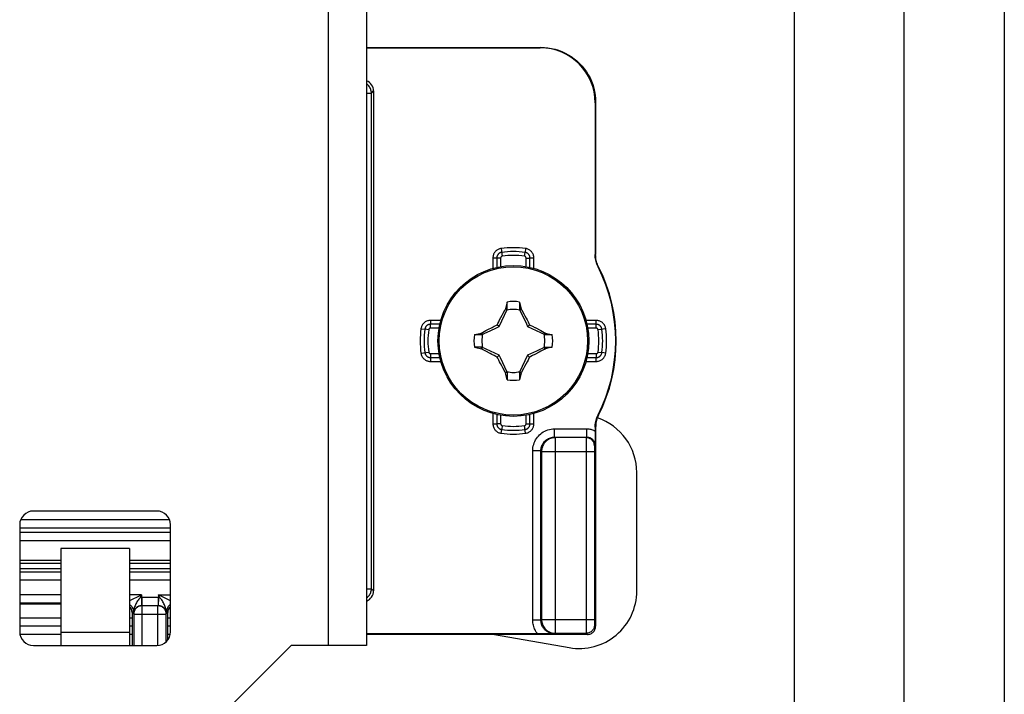
# Model space of a CAD drawing. Units: millimetres. Extents: x -62 to 58, y -213 to 121.
# Drawn here: x 22 to 58, y -153 to -129 of the extents above; entities that cross this region are included whole.
import ezdxf

# ---------------------------------------------------------------- set-up
doc = ezdxf.new("R2010")
doc.units = ezdxf.units.MM
doc.header["$LTSCALE"] = 16.335
doc.layers.get('0').update_dxf_attribs({"linetype": 'CONTINUOUS'})
for name, color, linetype in [('ASSI', 7, 'CONTINUOUS'), ('DRAFT', 7, 'CONTINUOUS'), ('RACCORDO', 7, 'CONTINUOUS'), ('TRASH', 7, 'CONTINUOUS')]:
    doc.layers.add(name, color=color, linetype=linetype)

msp = doc.modelspace()

# ---------------------------------------------------------------- linework, layer by layer
at = {"color": 7, "linetype": 'CONTINUOUS'}
for p, q in [((50.65, -190.397), (50.65, 88.457)), ((54.65, -190.397), (54.65, 88.457)), ((35.05, 55.553), (35.05, -151.447)), ((40.172, -139.202), (40.172, -138.929)), ((40.628, -138.929), (40.628, -139.202)), ((40.117, -139.178), (40.103, -139.198)), ((40.103, -139.198), (40.161, -139.225)), ((40.628, -139.202), (40.647, -139.194)), ((40.639, -139.225), (40.697, -139.198)), ((40.647, -139.194), (40.683, -139.178)), ((40.683, -139.178), (40.697, -139.198)), ((40.697, -139.198), (40.714, -139.228)), ((40.714, -139.228), (40.786, -139.363)), ((39.832, -139.714), (39.865, -139.649)), ((39.865, -139.649), (39.899, -139.584)), ((39.899, -139.584), (39.943, -139.499)), ((39.943, -139.499), (39.989, -139.411)), ((39.989, -139.411), (40.027, -139.338)), ((40.786, -139.363), (40.823, -139.433)), ((40.823, -139.433), (40.868, -139.52)), ((40.868, -139.52), (40.901, -139.584)), ((40.901, -139.584), (40.935, -139.649)), ((40.935, -139.649), (40.968, -139.714)), ((39.279, -140.035), (39.402, -139.969)), ((39.402, -139.969), (39.465, -139.935)), ((39.465, -139.935), (39.622, -139.853)), ((39.622, -139.853), (39.7, -139.813)), ((39.7, -139.813), (39.763, -139.781)), ((39.763, -139.781), (39.811, -139.757)), ((39.811, -139.757), (39.832, -139.714)), ((39.88, -139.827), (39.811, -139.757)), ((40.92, -139.827), (40.989, -139.757)), ((40.968, -139.714), (40.989, -139.757)), ((40.989, -139.757), (41.037, -139.781)), ((41.037, -139.781), (41.101, -139.814)), ((41.196, -139.863), (41.4, -139.97)), ((38.982, -140.119), (39.255, -140.118)), ((39.231, -140.063), (39.251, -140.05)), ((39.247, -140.1), (39.231, -140.063)), ((39.255, -140.119), (39.247, -140.1)), ((39.251, -140.05), (39.279, -140.035)), ((39.278, -140.108), (39.251, -140.05)), ((41.549, -140.05), (41.522, -140.108)), ((41.545, -140.118), (41.818, -140.119)), ((41.549, -140.05), (41.568, -140.063)), ((39.255, -140.575), (38.982, -140.575)), ((39.232, -140.63), (39.251, -140.644)), ((39.251, -140.644), (39.278, -140.586)), ((39.554, -140.805), (39.4, -140.724)), ((41.398, -140.725), (41.335, -140.758)), ((41.521, -140.659), (41.398, -140.725)), ((41.549, -140.644), (41.521, -140.659)), ((41.522, -140.586), (41.549, -140.644)), ((41.545, -140.575), (41.818, -140.575)), ((41.545, -140.575), (41.553, -140.593)), ((41.549, -140.644), (41.569, -140.63)), ((41.553, -140.593), (41.569, -140.63)), ((39.62, -140.839), (39.554, -140.805)), ((39.699, -140.88), (39.62, -140.839)), ((39.763, -140.912), (39.699, -140.88)), ((39.811, -140.936), (39.763, -140.912)), ((39.811, -140.936), (39.88, -140.866)), ((39.832, -140.979), (39.811, -140.936)), ((39.865, -141.045), (39.832, -140.979)), ((39.899, -141.109), (39.865, -141.045)), ((40.935, -141.045), (40.901, -141.11)), ((40.92, -140.866), (40.989, -140.936)), ((40.968, -140.98), (40.935, -141.045)), ((40.989, -140.936), (40.968, -140.98)), ((41.037, -140.912), (40.989, -140.936)), ((41.1, -140.88), (41.037, -140.912)), ((41.178, -140.84), (41.1, -140.88)), ((41.335, -140.758), (41.178, -140.84)), ((39.932, -141.173), (39.899, -141.109)), ((39.977, -141.26), (39.932, -141.173)), ((40.014, -141.33), (39.977, -141.26)), ((40.086, -141.465), (40.014, -141.33)), ((40.811, -141.283), (40.773, -141.355)), ((40.857, -141.195), (40.811, -141.283)), ((40.901, -141.11), (40.857, -141.195)), ((40.103, -141.496), (40.086, -141.465)), ((40.161, -141.469), (40.103, -141.496)), ((40.103, -141.496), (40.117, -141.515)), ((40.153, -141.5), (40.117, -141.515)), ((40.172, -141.492), (40.153, -141.5)), ((40.172, -141.492), (40.172, -141.765)), ((40.628, -141.492), (40.628, -141.765)), ((40.697, -141.496), (40.639, -141.469)), ((40.697, -141.496), (40.683, -141.515)), ((44.9, -149.459), (44.9, -145.147)), ((27.4, -146.547), (22.9, -146.547)), ((22.4, -147.047), (22.4, -150.947)), ((27.9, -150.947), (27.9, -147.047)), ((26.4, -147.911), (23.9, -147.911)), ((23.9, -147.911), (23.9, -151.447)), ((26.4, -147.911), (26.4, -151.447)), ((22.4, -148.447), (23.9, -148.447)), ((26.4, -148.447), (27.9, -148.447)), ((39.712, -151.047), (42.435, -151.527)), ((22.9, -151.447), (23.9, -151.447)), ((26.4, -151.447), (27.4, -151.447)), ((28.3, -155.447), (32.3, -151.447)), ((35.05, -151.447), (32.3, -151.447))]:
    msp.add_line(p, q, dxfattribs=at)
at = {"color": 250, "linetype": 'CONTINUOUS'}
for p, q in [((33.65, 55.553), (33.65, -151.447)), ((23.9, -150.968), (26.4, -150.968)), ((23.9, -151.447), (26.4, -151.447))]:
    msp.add_line(p, q, dxfattribs=at)
at = {"color": 7, "linetype": 'CONTINUOUS'}
for points in [[(40.172, -138.929), (40.163, -138.97), (40.117, -139.178)], [(40.628, -138.929), (40.674, -139.136), (40.683, -139.178)], [(40.027, -139.338), (40.086, -139.228), (40.103, -139.198)], [(40.117, -139.178), (40.126, -139.182), (40.135, -139.186), (40.144, -139.19), (40.153, -139.194), (40.163, -139.198), (40.172, -139.202)], [(41.101, -139.814), (41.18, -139.854), (41.196, -139.863)], [(41.4, -139.97), (41.522, -140.035), (41.549, -140.05)], [(38.982, -140.119), (39.189, -140.073), (39.231, -140.063)], [(41.568, -140.063), (41.564, -140.072), (41.56, -140.082), (41.557, -140.091), (41.553, -140.1), (41.549, -140.109), (41.545, -140.119)], [(41.568, -140.063), (41.774, -140.109), (41.818, -140.119)], [(38.982, -140.575), (39.027, -140.585), (39.232, -140.63)], [(39.232, -140.63), (39.236, -140.621), (39.24, -140.612), (39.243, -140.603), (39.247, -140.593), (39.251, -140.584), (39.255, -140.575)], [(39.4, -140.724), (39.278, -140.659), (39.251, -140.644)], [(41.818, -140.575), (41.611, -140.621), (41.569, -140.63)], [(40.773, -141.355), (40.714, -141.465), (40.697, -141.496)], [(40.172, -141.765), (40.126, -141.557), (40.117, -141.515)], [(40.683, -141.515), (40.674, -141.511), (40.665, -141.507), (40.656, -141.503), (40.647, -141.499), (40.637, -141.495), (40.628, -141.492)], [(40.683, -141.515), (40.637, -141.723), (40.628, -141.765)]]:
    msp.add_lwpolyline(points, dxfattribs=at)
msp.add_circle((40.4, -140.347), 2.75, dxfattribs=at)
at = {"color": 250, "linetype": 'CONTINUOUS'}
msp.add_circle((40.4, -140.347), 2.704, dxfattribs=at)
at = {"color": 7, "linetype": 'CONTINUOUS'}
for centre, radius, start, end in [((40.4, -140.347), 1.436, 80.8605, 99.136), ((40.4, -140.347), 1.436, 170.8605, 189.136), ((40.4, -140.347), 1.436, 350.8605, 9.136), ((40.4, -140.347), 1.436, 260.8605, 279.136), ((42.8, -145.147), 2.1, 0, 71.5372), ((22.9, -147.047), 0.5, 90, 180), ((27.4, -147.047), 0.5, 0, 90), ((42.8, -149.459), 2.1, 260, 360), ((22.9, -150.947), 0.5, 180, 270), ((27.4, -150.947), 0.5, 270, 360)]:
    msp.add_arc(centre, radius, start, end, dxfattribs=at)
at = {"layer": 'ASSI', "color": 7, "linetype": 'CONTINUOUS'}
msp.add_line((58.3, 100.403), (58.3, -191.597), dxfattribs=at)
at = {"layer": 'DRAFT', "color": 7, "linetype": 'CONTINUOUS'}
for p, q in [((22.407, -151.031), (23.9, -151.031)), ((26.4, -151.031), (26.502, -151.031)), ((27.798, -151.031), (27.893, -151.031))]:
    msp.add_line(p, q, dxfattribs=at)
at = {"layer": 'RACCORDO', "color": 7, "linetype": 'CONTINUOUS'}
for p, q in [((35.05, -129.647), (41.4, -129.647)), ((35.057, -129.664), (41.383, -129.664)), ((35.3, -131.234), (35.3, -149.459)), ((43.383, -131.664), (43.383, -137.198)), ((43.4, -131.646), (43.4, -137.194)), ((43.383, -143.495), (43.382, -143.736)), ((43.4, -143.499), (43.4, -150.747)), ((43.381, -143.876), (43.38, -144.015)), ((43.382, -143.736), (43.381, -143.876)), ((43.38, -144.015), (43.377, -144.152)), ((23.9, -148.347), (22.4, -148.347)), ((27.9, -148.347), (26.4, -148.347)), ((23.9, -149.947), (22.4, -149.947)), ((26.5, -150.246), (26.502, -151.447)), ((27.798, -151.249), (27.8, -150.246)), ((23.9, -150.747), (22.4, -150.747)), ((26.501, -150.747), (26.4, -150.747)), ((27.9, -150.747), (27.799, -150.747)), ((23.9, -151.047), (22.41, -151.047)), ((26.502, -151.047), (26.4, -151.047)), ((27.89, -151.047), (27.798, -151.047)), ((43.1, -151.047), (35.05, -151.047)), ((41.285, -151.029), (35.057, -151.029)), ((41.448, -151.029), (41.285, -151.029)), ((41.625, -151.027), (41.448, -151.029)), ((41.905, -151.024), (41.625, -151.027))]:
    msp.add_line(p, q, dxfattribs=at)
at = {"layer": 'RACCORDO', "color": 250, "linetype": 'CONTINUOUS'}
for p, q in [((41.4, -129.647), (41.383, -129.664)), ((35.05, -131.311), (35.223, -131.311)), ((35.223, -131.311), (35.3, -131.234)), ((35.223, -149.383), (35.223, -131.311)), ((43.4, -131.646), (43.383, -131.664)), ((39.957, -136.978), (39.994, -137.259)), ((40.806, -137.259), (40.825, -137.119)), ((40.843, -136.978), (40.825, -137.119)), ((39.935, -137.325), (39.653, -137.325)), ((39.653, -137.325), (39.653, -137.701)), ((39.794, -137.325), (39.794, -137.665)), ((39.935, -137.325), (39.935, -137.637)), ((40.865, -137.325), (41.006, -137.325)), ((40.865, -137.637), (40.865, -137.325)), ((41.147, -137.325), (41.006, -137.325)), ((41.006, -137.665), (41.006, -137.325)), ((41.147, -137.701), (41.147, -137.325)), ((43.4, -137.194), (43.383, -137.198)), ((43.507, -137.645), (43.49, -137.649)), ((37.754, -139.599), (37.379, -139.599)), ((37.379, -139.599), (37.379, -139.741)), ((43.421, -139.599), (43.046, -139.599)), ((43.421, -139.882), (43.421, -139.599)), ((37.032, -139.904), (37.172, -139.922)), ((37.312, -139.94), (37.172, -139.922)), ((37.718, -139.741), (37.379, -139.741)), ((37.379, -139.882), (37.379, -139.741)), ((37.69, -139.882), (37.379, -139.882)), ((43.421, -139.741), (43.082, -139.741)), ((43.421, -139.882), (43.11, -139.882)), ((43.768, -139.904), (43.488, -139.94)), ((37.032, -140.79), (37.312, -140.753)), ((37.379, -140.811), (37.69, -140.811)), ((37.379, -140.811), (37.379, -141.094)), ((37.379, -140.953), (37.718, -140.953)), ((43.082, -140.953), (43.421, -140.953)), ((43.11, -140.811), (43.421, -140.811)), ((43.421, -140.811), (43.421, -140.953)), ((43.421, -141.094), (43.421, -140.953)), ((43.488, -140.753), (43.628, -140.771)), ((43.768, -140.79), (43.628, -140.771)), ((37.379, -141.094), (37.754, -141.094)), ((43.046, -141.094), (43.421, -141.094)), ((39.653, -142.993), (39.653, -143.368)), ((39.794, -143.028), (39.794, -143.368)), ((39.935, -143.056), (39.935, -143.368)), ((40.865, -143.368), (40.865, -143.056)), ((41.006, -143.368), (41.006, -143.028)), ((41.147, -143.368), (41.147, -142.993)), ((43.49, -143.044), (43.507, -143.049)), ((39.653, -143.368), (39.794, -143.368)), ((39.935, -143.368), (39.794, -143.368)), ((39.957, -143.715), (39.975, -143.575)), ((39.994, -143.435), (39.975, -143.575)), ((40.843, -143.715), (40.806, -143.435)), ((40.865, -143.368), (41.147, -143.368)), ((41.905, -143.552), (43.077, -143.552)), ((41.905, -143.852), (41.905, -143.552)), ((43.077, -143.852), (43.077, -143.552)), ((43.383, -143.495), (43.4, -143.499)), ((41.905, -143.852), (43.077, -143.852)), ((41.926, -143.873), (41.905, -143.852)), ((43.056, -143.873), (41.926, -143.873)), ((41.926, -143.873), (41.926, -151.003)), ((43.077, -143.852), (43.056, -143.873)), ((43.054, -143.985), (43.053, -144.12)), ((43.053, -144.12), (43.053, -150.546)), ((43.354, -144.25), (43.353, -144.283)), ((43.353, -144.283), (43.353, -144.331)), ((43.354, -144.228), (43.354, -144.25)), ((43.377, -144.152), (43.356, -144.173)), ((41.405, -144.352), (41.105, -144.352)), ((41.105, -150.524), (41.105, -144.352)), ((41.426, -144.373), (41.405, -144.352)), ((41.405, -150.524), (41.405, -144.352)), ((41.426, -144.373), (43.353, -144.373)), ((41.426, -144.373), (41.426, -150.503)), ((43.353, -144.331), (43.353, -150.52)), ((22.4, -147.157), (27.9, -147.157)), ((22.437, -146.858), (27.863, -146.858)), ((22.4, -147.319), (27.9, -147.319)), ((22.4, -147.618), (27.9, -147.618)), ((23.9, -148.652), (22.4, -148.652)), ((23.9, -148.771), (22.4, -148.771)), ((27.9, -148.652), (26.4, -148.652)), ((27.9, -148.771), (26.4, -148.771)), ((23.9, -149.071), (22.4, -149.071)), ((27.9, -149.071), (26.4, -149.071)), ((23.9, -149.605), (22.4, -149.605)), ((26.842, -149.605), (26.4, -149.605)), ((26.802, -149.624), (26.4, -149.826)), ((26.842, -149.605), (26.789, -149.71)), ((26.842, -149.605), (26.802, -149.624)), ((26.842, -149.605), (26.842, -149.699)), ((26.852, -149.699), (26.842, -149.699)), ((26.842, -149.699), (26.847, -149.999)), ((27.448, -149.699), (26.852, -149.699)), ((26.852, -149.699), (26.852, -149.999)), ((27.458, -149.699), (27.448, -149.699)), ((27.448, -149.699), (27.448, -149.999)), ((27.458, -149.699), (27.453, -149.999)), ((27.458, -149.605), (27.9, -149.605)), ((27.853, -149.802), (27.458, -149.605)), ((27.511, -149.71), (27.458, -149.605)), ((27.458, -149.605), (27.458, -149.699)), ((35.05, -149.383), (35.223, -149.383)), ((35.3, -149.459), (35.223, -149.383)), ((23.9, -149.905), (22.4, -149.905)), ((26.852, -149.999), (26.847, -149.999)), ((27.448, -149.999), (26.852, -149.999)), ((26.852, -149.999), (26.858, -150.004)), ((27.442, -150.004), (26.858, -150.004)), ((26.858, -150.004), (26.858, -151.447)), ((27.442, -150.004), (27.448, -149.999)), ((27.442, -151.447), (27.442, -150.004)), ((27.453, -149.999), (27.448, -149.999)), ((27.9, -149.826), (27.853, -149.802)), ((26.542, -150.205), (26.5, -150.246)), ((26.547, -150.196), (26.542, -150.205)), ((26.542, -150.289), (26.542, -150.205)), ((26.542, -150.289), (26.558, -150.304)), ((26.558, -150.304), (27.742, -150.304)), ((26.558, -150.304), (26.558, -151.447)), ((27.742, -150.304), (27.758, -150.289)), ((27.742, -151.311), (27.742, -150.304)), ((27.758, -150.205), (27.753, -150.196)), ((27.8, -150.246), (27.758, -150.205)), ((27.758, -150.205), (27.758, -150.289)), ((23.9, -150.452), (22.4, -150.452)), ((26.501, -150.452), (26.4, -150.452)), ((27.9, -150.452), (27.799, -150.452)), ((41.405, -150.524), (41.105, -150.524)), ((41.426, -150.503), (41.405, -150.524)), ((41.426, -150.503), (43.353, -150.503)), ((43.053, -150.546), (43.054, -150.819)), ((43.353, -150.52), (43.353, -150.57)), ((43.353, -150.57), (43.353, -150.616)), ((43.353, -150.616), (43.354, -150.642)), ((43.354, -150.642), (43.354, -150.664)), ((43.356, -150.703), (43.4, -150.747)), ((41.926, -151.003), (41.905, -151.024)), ((41.926, -151.003), (43.056, -151.003)), ((43.054, -150.819), (43.055, -150.93)), ((43.055, -150.93), (43.055, -150.969)), ((43.056, -151.003), (43.1, -151.047))]:
    msp.add_line(p, q, dxfattribs=at)
at = {"layer": 'RACCORDO', "color": 7, "linetype": 'CONTINUOUS'}
for points in [[(41.4, -129.647), (41.531, -129.651), (41.661, -129.664), (41.79, -129.685), (41.918, -129.715), (42.043, -129.753), (42.166, -129.799), (42.285, -129.853), (42.4, -129.915), (42.511, -129.984), (42.618, -130.06), (42.719, -130.143), (42.814, -130.232), (42.904, -130.328), (42.987, -130.429), (43.063, -130.535), (43.132, -130.646), (43.194, -130.762), (43.248, -130.881), (43.294, -131.004), (43.332, -131.129), (43.362, -131.257), (43.383, -131.386), (43.396, -131.516), (43.4, -131.646)], [(43.49, -137.649), (43.468, -137.602), (43.448, -137.554), (43.431, -137.506), (43.416, -137.456), (43.404, -137.405), (43.395, -137.353), (43.388, -137.302), (43.384, -137.25), (43.383, -137.198)], [(43.507, -137.645), (43.485, -137.598), (43.465, -137.55), (43.448, -137.501), (43.433, -137.451), (43.421, -137.4), (43.412, -137.349), (43.405, -137.298), (43.401, -137.246), (43.4, -137.194)], [(43.383, -143.495), (43.384, -143.443), (43.388, -143.391), (43.395, -143.34), (43.404, -143.289), (43.416, -143.238), (43.431, -143.188), (43.448, -143.139), (43.468, -143.091), (43.49, -143.044)], [(43.507, -143.049), (43.485, -143.096), (43.465, -143.144), (43.448, -143.193), (43.433, -143.242), (43.421, -143.293), (43.412, -143.344), (43.405, -143.395), (43.401, -143.447), (43.4, -143.499)], [(26.789, -149.71), (26.765, -149.736), (26.742, -149.763), (26.72, -149.793), (26.698, -149.825), (26.677, -149.858), (26.657, -149.893), (26.638, -149.93), (26.621, -149.967), (26.605, -150.004), (26.59, -150.04), (26.578, -150.076), (26.567, -150.109), (26.559, -150.139), (26.552, -150.168), (26.547, -150.196)], [(27.753, -150.196), (27.748, -150.167), (27.741, -150.138), (27.732, -150.107), (27.721, -150.074), (27.709, -150.037), (27.694, -150.001), (27.678, -149.964), (27.66, -149.926), (27.641, -149.89), (27.621, -149.856), (27.601, -149.823), (27.579, -149.791), (27.557, -149.762), (27.534, -149.735), (27.511, -149.71)], [(43.1, -151.047), (43.131, -151.045), (43.162, -151.04), (43.193, -151.032), (43.222, -151.021), (43.25, -151.007), (43.276, -150.989), (43.301, -150.97), (43.323, -150.947), (43.343, -150.923), (43.36, -150.897), (43.374, -150.869), (43.385, -150.839), (43.393, -150.809), (43.398, -150.778), (43.4, -150.747)]]:
    msp.add_lwpolyline(points, dxfattribs=at)
at = {"layer": 'RACCORDO', "color": 250, "linetype": 'CONTINUOUS'}
for points in [[(35.223, -131.311), (35.222, -131.276), (35.217, -131.241), (35.209, -131.207), (35.199, -131.173), (35.185, -131.141), (35.169, -131.11), (35.15, -131.08), (35.128, -131.052), (35.104, -131.027), (35.078, -131.003), (35.05, -130.982), (35.05, -130.982)], [(39.957, -136.978), (39.928, -136.983), (39.9, -136.991), (39.872, -137.001), (39.845, -137.013), (39.82, -137.027), (39.796, -137.043), (39.773, -137.061), (39.753, -137.08), (39.734, -137.1), (39.718, -137.121), (39.704, -137.143), (39.691, -137.166), (39.68, -137.189), (39.671, -137.213), (39.663, -137.239), (39.658, -137.266), (39.654, -137.295), (39.653, -137.325)], [(39.975, -137.119), (39.967, -137.12), (39.959, -137.121), (39.952, -137.123), (39.944, -137.125), (39.937, -137.127), (39.93, -137.13), (39.923, -137.132), (39.916, -137.135), (39.91, -137.139), (39.903, -137.142), (39.897, -137.146), (39.89, -137.15), (39.883, -137.154), (39.876, -137.159), (39.87, -137.165), (39.863, -137.17), (39.856, -137.177), (39.849, -137.184), (39.842, -137.192), (39.836, -137.2), (39.829, -137.209), (39.823, -137.219), (39.817, -137.23), (39.812, -137.241), (39.807, -137.253), (39.803, -137.266), (39.799, -137.28), (39.796, -137.294), (39.795, -137.31), (39.794, -137.325)], [(41.006, -137.325), (41.006, -137.317), (41.005, -137.309), (41.005, -137.301), (41.004, -137.294), (41.002, -137.286), (41.001, -137.279), (40.999, -137.272), (40.997, -137.265), (40.995, -137.258), (40.992, -137.251), (40.989, -137.244), (40.986, -137.236), (40.983, -137.229), (40.979, -137.222), (40.974, -137.214), (40.969, -137.207), (40.964, -137.199), (40.958, -137.192), (40.951, -137.184), (40.943, -137.176), (40.935, -137.169), (40.926, -137.161), (40.916, -137.154), (40.906, -137.147), (40.894, -137.141), (40.882, -137.135), (40.869, -137.129), (40.855, -137.125), (40.84, -137.121), (40.825, -137.119)], [(41.147, -137.325), (41.146, -137.296), (41.142, -137.267), (41.136, -137.238), (41.128, -137.21), (41.117, -137.183), (41.104, -137.157), (41.09, -137.133), (41.073, -137.11), (41.055, -137.089), (41.037, -137.07), (41.017, -137.053), (40.996, -137.037), (40.975, -137.023), (40.952, -137.011), (40.927, -137), (40.901, -136.991), (40.873, -136.984), (40.843, -136.978)], [(39.994, -137.259), (39.991, -137.259), (39.989, -137.26), (39.986, -137.26), (39.984, -137.261), (39.981, -137.262), (39.979, -137.262), (39.977, -137.263), (39.975, -137.264), (39.973, -137.265), (39.971, -137.266), (39.968, -137.267), (39.966, -137.269), (39.964, -137.27), (39.962, -137.272), (39.96, -137.274), (39.958, -137.275), (39.955, -137.278), (39.953, -137.28), (39.951, -137.282), (39.949, -137.285), (39.947, -137.288), (39.945, -137.291), (39.943, -137.295), (39.941, -137.298), (39.94, -137.302), (39.938, -137.306), (39.937, -137.311), (39.936, -137.315), (39.936, -137.32), (39.935, -137.325)], [(40.865, -137.325), (40.864, -137.323), (40.864, -137.32), (40.864, -137.317), (40.864, -137.315), (40.863, -137.313), (40.863, -137.31), (40.862, -137.308), (40.862, -137.306), (40.861, -137.304), (40.86, -137.301), (40.859, -137.299), (40.858, -137.297), (40.857, -137.294), (40.856, -137.292), (40.854, -137.29), (40.853, -137.287), (40.851, -137.285), (40.849, -137.282), (40.847, -137.28), (40.844, -137.277), (40.842, -137.275), (40.839, -137.272), (40.836, -137.27), (40.832, -137.268), (40.829, -137.266), (40.825, -137.264), (40.82, -137.262), (40.816, -137.261), (40.811, -137.26), (40.806, -137.259)], [(37.379, -139.599), (37.349, -139.601), (37.32, -139.604), (37.292, -139.61), (37.264, -139.619), (37.236, -139.63), (37.21, -139.642), (37.186, -139.657), (37.163, -139.674), (37.142, -139.691), (37.123, -139.71), (37.106, -139.73), (37.091, -139.75), (37.077, -139.772), (37.064, -139.795), (37.054, -139.82), (37.045, -139.846), (37.037, -139.874), (37.032, -139.904)], [(43.768, -139.904), (43.763, -139.874), (43.756, -139.846), (43.746, -139.819), (43.734, -139.792), (43.72, -139.766), (43.704, -139.742), (43.686, -139.72), (43.667, -139.7), (43.646, -139.681), (43.625, -139.665), (43.604, -139.65), (43.581, -139.638), (43.558, -139.627), (43.533, -139.617), (43.508, -139.61), (43.48, -139.605), (43.452, -139.601), (43.421, -139.599)], [(37.379, -139.741), (37.37, -139.741), (37.362, -139.741), (37.354, -139.742), (37.347, -139.743), (37.339, -139.744), (37.332, -139.746), (37.325, -139.748), (37.318, -139.75), (37.311, -139.752), (37.304, -139.755), (37.297, -139.757), (37.29, -139.761), (37.283, -139.764), (37.275, -139.768), (37.268, -139.773), (37.26, -139.778), (37.253, -139.783), (37.245, -139.789), (37.237, -139.796), (37.23, -139.803), (37.222, -139.812), (37.214, -139.821), (37.207, -139.83), (37.2, -139.841), (37.194, -139.852), (37.188, -139.865), (37.183, -139.878), (37.178, -139.892), (37.174, -139.907), (37.172, -139.922)], [(37.379, -139.882), (37.376, -139.882), (37.373, -139.882), (37.371, -139.883), (37.368, -139.883), (37.366, -139.883), (37.364, -139.884), (37.361, -139.884), (37.359, -139.885), (37.357, -139.886), (37.355, -139.887), (37.352, -139.887), (37.35, -139.889), (37.348, -139.89), (37.345, -139.891), (37.343, -139.892), (37.341, -139.894), (37.338, -139.896), (37.336, -139.898), (37.333, -139.9), (37.331, -139.902), (37.328, -139.905), (37.326, -139.908), (37.323, -139.911), (37.321, -139.914), (37.319, -139.918), (37.317, -139.922), (37.316, -139.926), (37.314, -139.931), (37.313, -139.935), (37.312, -139.94)], [(43.628, -139.922), (43.627, -139.914), (43.625, -139.906), (43.624, -139.898), (43.622, -139.891), (43.619, -139.884), (43.617, -139.877), (43.614, -139.87), (43.611, -139.863), (43.608, -139.856), (43.605, -139.85), (43.601, -139.843), (43.597, -139.837), (43.592, -139.83), (43.588, -139.823), (43.582, -139.816), (43.576, -139.81), (43.57, -139.803), (43.563, -139.796), (43.555, -139.789), (43.547, -139.782), (43.537, -139.776), (43.528, -139.77), (43.517, -139.764), (43.506, -139.758), (43.493, -139.753), (43.48, -139.749), (43.467, -139.746), (43.452, -139.743), (43.437, -139.741), (43.421, -139.741)], [(43.488, -139.94), (43.488, -139.938), (43.487, -139.935), (43.486, -139.933), (43.486, -139.93), (43.485, -139.928), (43.484, -139.926), (43.483, -139.924), (43.483, -139.922), (43.482, -139.919), (43.48, -139.917), (43.479, -139.915), (43.478, -139.913), (43.476, -139.911), (43.475, -139.909), (43.473, -139.906), (43.471, -139.904), (43.469, -139.902), (43.467, -139.9), (43.464, -139.898), (43.462, -139.896), (43.459, -139.893), (43.456, -139.891), (43.452, -139.89), (43.448, -139.888), (43.445, -139.886), (43.44, -139.885), (43.436, -139.884), (43.431, -139.883), (43.427, -139.882), (43.421, -139.882)], [(37.032, -140.79), (37.037, -140.819), (37.044, -140.847), (37.054, -140.875), (37.066, -140.901), (37.08, -140.927), (37.096, -140.951), (37.114, -140.973), (37.133, -140.994), (37.154, -141.012), (37.175, -141.029), (37.196, -141.043), (37.219, -141.056), (37.242, -141.067), (37.267, -141.076), (37.292, -141.083), (37.32, -141.089), (37.348, -141.092), (37.379, -141.094)], [(37.172, -140.771), (37.173, -140.78), (37.175, -140.787), (37.176, -140.795), (37.178, -140.803), (37.181, -140.81), (37.183, -140.817), (37.186, -140.823), (37.189, -140.83), (37.192, -140.837), (37.195, -140.844), (37.199, -140.85), (37.203, -140.857), (37.208, -140.864), (37.212, -140.87), (37.218, -140.877), (37.224, -140.884), (37.23, -140.891), (37.237, -140.897), (37.245, -140.904), (37.253, -140.911), (37.263, -140.917), (37.272, -140.924), (37.283, -140.93), (37.294, -140.935), (37.307, -140.94), (37.32, -140.944), (37.333, -140.948), (37.348, -140.95), (37.363, -140.952), (37.379, -140.953)], [(37.312, -140.753), (37.312, -140.756), (37.313, -140.758), (37.314, -140.761), (37.314, -140.763), (37.315, -140.765), (37.316, -140.767), (37.317, -140.77), (37.317, -140.772), (37.318, -140.774), (37.32, -140.776), (37.321, -140.778), (37.322, -140.78), (37.324, -140.783), (37.325, -140.785), (37.327, -140.787), (37.329, -140.789), (37.331, -140.791), (37.333, -140.793), (37.336, -140.796), (37.338, -140.798), (37.341, -140.8), (37.344, -140.802), (37.348, -140.804), (37.352, -140.806), (37.355, -140.807), (37.36, -140.809), (37.364, -140.81), (37.369, -140.81), (37.373, -140.811), (37.379, -140.811)], [(43.421, -140.811), (43.424, -140.811), (43.427, -140.811), (43.429, -140.811), (43.432, -140.81), (43.434, -140.81), (43.436, -140.81), (43.439, -140.809), (43.441, -140.808), (43.443, -140.808), (43.445, -140.807), (43.448, -140.806), (43.45, -140.805), (43.452, -140.804), (43.455, -140.802), (43.457, -140.801), (43.459, -140.799), (43.462, -140.798), (43.464, -140.796), (43.467, -140.793), (43.469, -140.791), (43.472, -140.788), (43.474, -140.786), (43.477, -140.782), (43.479, -140.779), (43.481, -140.775), (43.483, -140.771), (43.484, -140.767), (43.486, -140.763), (43.487, -140.758), (43.488, -140.753)], [(43.421, -140.953), (43.43, -140.953), (43.438, -140.952), (43.446, -140.951), (43.453, -140.95), (43.461, -140.949), (43.468, -140.947), (43.475, -140.946), (43.482, -140.944), (43.489, -140.941), (43.496, -140.939), (43.503, -140.936), (43.51, -140.933), (43.517, -140.929), (43.525, -140.925), (43.532, -140.921), (43.54, -140.916), (43.547, -140.91), (43.555, -140.904), (43.563, -140.897), (43.57, -140.89), (43.578, -140.882), (43.586, -140.873), (43.593, -140.863), (43.6, -140.852), (43.606, -140.841), (43.612, -140.829), (43.617, -140.816), (43.622, -140.802), (43.626, -140.787), (43.628, -140.771)], [(43.421, -141.094), (43.451, -141.093), (43.48, -141.089), (43.508, -141.083), (43.536, -141.075), (43.564, -141.064), (43.59, -141.051), (43.614, -141.036), (43.637, -141.02), (43.658, -141.002), (43.677, -140.983), (43.694, -140.964), (43.709, -140.943), (43.723, -140.921), (43.736, -140.898), (43.746, -140.874), (43.755, -140.847), (43.763, -140.819), (43.768, -140.79)], [(39.653, -143.368), (39.654, -143.398), (39.658, -143.427), (39.664, -143.455), (39.672, -143.483), (39.683, -143.511), (39.696, -143.537), (39.71, -143.561), (39.727, -143.584), (39.745, -143.605), (39.763, -143.624), (39.783, -143.641), (39.804, -143.656), (39.825, -143.67), (39.848, -143.682), (39.873, -143.693), (39.899, -143.702), (39.927, -143.709), (39.957, -143.715)], [(39.794, -143.368), (39.794, -143.376), (39.795, -143.384), (39.795, -143.392), (39.796, -143.4), (39.798, -143.407), (39.799, -143.414), (39.801, -143.422), (39.803, -143.429), (39.805, -143.436), (39.808, -143.443), (39.811, -143.45), (39.814, -143.457), (39.817, -143.464), (39.821, -143.471), (39.826, -143.479), (39.831, -143.486), (39.836, -143.494), (39.842, -143.502), (39.849, -143.509), (39.857, -143.517), (39.865, -143.525), (39.874, -143.532), (39.884, -143.539), (39.894, -143.546), (39.906, -143.553), (39.918, -143.559), (39.931, -143.564), (39.945, -143.569), (39.96, -143.572), (39.975, -143.575)], [(39.935, -143.368), (39.936, -143.371), (39.936, -143.373), (39.936, -143.376), (39.936, -143.378), (39.937, -143.381), (39.937, -143.383), (39.938, -143.385), (39.938, -143.388), (39.939, -143.39), (39.94, -143.392), (39.941, -143.394), (39.942, -143.397), (39.943, -143.399), (39.944, -143.401), (39.946, -143.404), (39.947, -143.406), (39.949, -143.409), (39.951, -143.411), (39.953, -143.414), (39.956, -143.416), (39.958, -143.419), (39.961, -143.421), (39.964, -143.423), (39.968, -143.425), (39.971, -143.428), (39.975, -143.429), (39.98, -143.431), (39.984, -143.433), (39.989, -143.434), (39.994, -143.435)], [(40.806, -143.435), (40.809, -143.434), (40.811, -143.434), (40.814, -143.433), (40.816, -143.433), (40.819, -143.432), (40.821, -143.431), (40.823, -143.43), (40.825, -143.429), (40.827, -143.428), (40.829, -143.427), (40.832, -143.426), (40.834, -143.425), (40.836, -143.423), (40.838, -143.422), (40.84, -143.42), (40.842, -143.418), (40.845, -143.416), (40.847, -143.414), (40.849, -143.411), (40.851, -143.408), (40.853, -143.405), (40.855, -143.402), (40.857, -143.399), (40.859, -143.395), (40.86, -143.391), (40.862, -143.387), (40.863, -143.383), (40.864, -143.378), (40.864, -143.373), (40.865, -143.368)], [(40.825, -143.575), (40.833, -143.574), (40.841, -143.572), (40.848, -143.57), (40.856, -143.568), (40.863, -143.566), (40.87, -143.564), (40.877, -143.561), (40.884, -143.558), (40.89, -143.555), (40.897, -143.551), (40.903, -143.548), (40.91, -143.544), (40.917, -143.539), (40.924, -143.534), (40.93, -143.529), (40.937, -143.523), (40.944, -143.517), (40.951, -143.509), (40.958, -143.502), (40.964, -143.493), (40.971, -143.484), (40.977, -143.474), (40.983, -143.464), (40.988, -143.452), (40.993, -143.44), (40.997, -143.427), (41.001, -143.413), (41.004, -143.399), (41.005, -143.384), (41.006, -143.368)], [(40.843, -143.715), (40.872, -143.71), (40.9, -143.703), (40.928, -143.693), (40.955, -143.681), (40.98, -143.666), (41.004, -143.65), (41.027, -143.633), (41.047, -143.613), (41.066, -143.593), (41.082, -143.572), (41.096, -143.55), (41.109, -143.528), (41.12, -143.504), (41.129, -143.48), (41.137, -143.454), (41.142, -143.427), (41.146, -143.398), (41.147, -143.368)], [(41.105, -144.352), (41.108, -144.292), (41.114, -144.233), (41.125, -144.176), (41.14, -144.119), (41.159, -144.064), (41.182, -144.01), (41.209, -143.958), (41.24, -143.908), (41.274, -143.86), (41.311, -143.816), (41.352, -143.774), (41.396, -143.735), (41.443, -143.699), (41.492, -143.666), (41.545, -143.637), (41.601, -143.612), (41.659, -143.591), (41.719, -143.574), (41.78, -143.562), (41.842, -143.555), (41.905, -143.552)], [(43.077, -143.552), (43.113, -143.553), (43.149, -143.556), (43.184, -143.561), (43.219, -143.569), (43.253, -143.578), (43.286, -143.589), (43.319, -143.603), (43.351, -143.618), (43.383, -143.635)], [(41.405, -144.352), (41.407, -144.315), (41.411, -144.278), (41.417, -144.242), (41.427, -144.206), (41.439, -144.172), (41.453, -144.138), (41.47, -144.106), (41.489, -144.074), (41.511, -144.045), (41.534, -144.017), (41.559, -143.99), (41.587, -143.966), (41.616, -143.944), (41.647, -143.923), (41.68, -143.905), (41.715, -143.889), (41.751, -143.876), (41.789, -143.866), (41.827, -143.858), (41.866, -143.853), (41.905, -143.852)], [(41.926, -143.873), (41.883, -143.875), (41.839, -143.881), (41.797, -143.89), (41.755, -143.903), (41.714, -143.92), (41.676, -143.94), (41.639, -143.964), (41.604, -143.991), (41.572, -144.02), (41.543, -144.053), (41.516, -144.087), (41.493, -144.124), (41.473, -144.163), (41.456, -144.203), (41.443, -144.245), (41.434, -144.287), (41.428, -144.33), (41.426, -144.373)], [(43.056, -143.873), (43.056, -143.876), (43.056, -143.881), (43.055, -143.891), (43.055, -143.904), (43.055, -143.92), (43.054, -143.985)], [(43.356, -144.173), (43.355, -144.142), (43.35, -144.111), (43.342, -144.08), (43.33, -144.051), (43.316, -144.023), (43.299, -143.997), (43.279, -143.972), (43.257, -143.95), (43.233, -143.93), (43.206, -143.913), (43.178, -143.899), (43.149, -143.888), (43.119, -143.88), (43.088, -143.875), (43.056, -143.873)], [(43.077, -143.852), (43.1, -143.853), (43.122, -143.855), (43.144, -143.859), (43.166, -143.865), (43.187, -143.873), (43.208, -143.882), (43.228, -143.892), (43.247, -143.904), (43.265, -143.917), (43.282, -143.932), (43.297, -143.948), (43.312, -143.965), (43.325, -143.983), (43.337, -144.002), (43.348, -144.022), (43.357, -144.042), (43.364, -144.064), (43.37, -144.085), (43.374, -144.107), (43.377, -144.129), (43.377, -144.152)], [(43.356, -144.173), (43.356, -144.174), (43.356, -144.176), (43.355, -144.18), (43.355, -144.185), (43.355, -144.192), (43.355, -144.199), (43.354, -144.208), (43.354, -144.228)], [(26.842, -149.699), (26.833, -149.7), (26.825, -149.701), (26.816, -149.702), (26.807, -149.704), (26.798, -149.707), (26.789, -149.71)], [(27.511, -149.71), (27.502, -149.707), (27.493, -149.704), (27.485, -149.702), (27.476, -149.701), (27.467, -149.7), (27.458, -149.699)], [(35.05, -149.712), (35.078, -149.691), (35.104, -149.667), (35.128, -149.642), (35.149, -149.614), (35.168, -149.584), (35.185, -149.553), (35.198, -149.521), (35.209, -149.488), (35.217, -149.453), (35.222, -149.418), (35.223, -149.383)], [(26.4, -149.95), (26.418, -149.962), (26.443, -149.982), (26.465, -150.004), (26.485, -150.028), (26.502, -150.055), (26.516, -150.083), (26.527, -150.112), (26.535, -150.142), (26.54, -150.173), (26.542, -150.205)], [(26.847, -149.999), (26.831, -150), (26.815, -150.001), (26.799, -150.004), (26.783, -150.007), (26.766, -150.011), (26.75, -150.016), (26.734, -150.022), (26.719, -150.029), (26.703, -150.036), (26.689, -150.045), (26.674, -150.054), (26.661, -150.064), (26.648, -150.074), (26.635, -150.086), (26.623, -150.098), (26.612, -150.11), (26.602, -150.123), (26.592, -150.137), (26.583, -150.151), (26.575, -150.166), (26.567, -150.182), (26.56, -150.198), (26.555, -150.215), (26.55, -150.232), (26.546, -150.251), (26.543, -150.269), (26.542, -150.289)], [(26.858, -150.004), (26.826, -150.006), (26.795, -150.011), (26.765, -150.019), (26.736, -150.03), (26.708, -150.045), (26.681, -150.062), (26.657, -150.081), (26.635, -150.104), (26.615, -150.128), (26.598, -150.154), (26.584, -150.182), (26.572, -150.212), (26.564, -150.242), (26.559, -150.273), (26.558, -150.304)], [(27.742, -150.304), (27.741, -150.273), (27.736, -150.242), (27.728, -150.212), (27.716, -150.182), (27.702, -150.154), (27.685, -150.128), (27.665, -150.104), (27.643, -150.081), (27.619, -150.062), (27.592, -150.045), (27.564, -150.03), (27.535, -150.019), (27.505, -150.011), (27.474, -150.006), (27.442, -150.004)], [(27.758, -150.289), (27.757, -150.27), (27.754, -150.252), (27.751, -150.234), (27.746, -150.217), (27.741, -150.2), (27.734, -150.185), (27.727, -150.169), (27.719, -150.155), (27.711, -150.141), (27.701, -150.127), (27.691, -150.114), (27.68, -150.102), (27.669, -150.09), (27.657, -150.079), (27.645, -150.068), (27.632, -150.058), (27.618, -150.049), (27.604, -150.041), (27.59, -150.033), (27.575, -150.026), (27.559, -150.019), (27.542, -150.013), (27.524, -150.008), (27.507, -150.005), (27.489, -150.002), (27.471, -150), (27.453, -149.999)], [(27.9, -149.95), (27.882, -149.962), (27.857, -149.982), (27.835, -150.004), (27.815, -150.028), (27.798, -150.055), (27.784, -150.083), (27.773, -150.112), (27.765, -150.142), (27.76, -150.173), (27.758, -150.205)], [(26.547, -150.196), (26.545, -150.211), (26.544, -150.226), (26.543, -150.241), (26.543, -150.257), (26.542, -150.273), (26.542, -150.289)], [(27.758, -150.289), (27.758, -150.273), (27.757, -150.257), (27.757, -150.241), (27.756, -150.226), (27.755, -150.211), (27.753, -150.196)], [(41.285, -151.029), (41.258, -150.994), (41.233, -150.958), (41.21, -150.921), (41.19, -150.882), (41.171, -150.842), (41.154, -150.8), (41.14, -150.758), (41.128, -150.714), (41.118, -150.669), (41.111, -150.622), (41.107, -150.574), (41.105, -150.524)], [(41.905, -151.024), (41.868, -151.023), (41.831, -151.019), (41.795, -151.012), (41.76, -151.003), (41.726, -150.991), (41.694, -150.977), (41.664, -150.962), (41.635, -150.945), (41.609, -150.927), (41.584, -150.907), (41.561, -150.887), (41.539, -150.865), (41.519, -150.842), (41.501, -150.819), (41.484, -150.794), (41.468, -150.768), (41.454, -150.741), (41.442, -150.713), (41.431, -150.684), (41.422, -150.654), (41.415, -150.624), (41.41, -150.591), (41.406, -150.558), (41.405, -150.524)], [(41.426, -150.503), (41.428, -150.547), (41.434, -150.59), (41.444, -150.633), (41.457, -150.674), (41.474, -150.715), (41.494, -150.754), (41.517, -150.79), (41.544, -150.825), (41.574, -150.857), (41.606, -150.887), (41.641, -150.913), (41.678, -150.937), (41.716, -150.957), (41.757, -150.973), (41.798, -150.986), (41.841, -150.995), (41.883, -151.001), (41.926, -151.003)], [(43.356, -150.703), (43.355, -150.734), (43.35, -150.765), (43.342, -150.796), (43.33, -150.825), (43.316, -150.853), (43.299, -150.879), (43.279, -150.904), (43.257, -150.926), (43.233, -150.946), (43.206, -150.963), (43.178, -150.977), (43.149, -150.988), (43.119, -150.996), (43.088, -151.001), (43.056, -151.003)], [(43.354, -150.664), (43.354, -150.674), (43.355, -150.682), (43.355, -150.689), (43.355, -150.695), (43.356, -150.699), (43.356, -150.702), (43.356, -150.703)], [(43.055, -150.969), (43.055, -150.983), (43.056, -150.993), (43.056, -151), (43.056, -151.003)]]:
    msp.add_lwpolyline(points, dxfattribs=at)
for radius, start, end in [(3.397, 82.506, 97.494), (3.256, 82.506, 97.494), (3.115, 82.5061, 97.4939), (3.397, 172.506, 187.494), (3.256, 172.506, 187.494), (3.115, 172.5061, 187.4939), (3.115, 352.5061, 7.4939), (3.256, 352.506, 7.494), (3.397, 352.506, 7.494), (3.256, 262.506, 277.494), (3.115, 262.5061, 277.4939), (3.397, 262.506, 277.494)]:
    msp.add_arc((40.4, -140.347), radius, start, end, dxfattribs=at)
at = {"layer": 'RACCORDO', "color": 7, "linetype": 'CONTINUOUS'}
for radius, start, end in [(5.983, 333.2001, 26.7999), (6, 333.2342, 26.7658)]:
    msp.add_arc((38.15, -140.347), radius, start, end, dxfattribs=at)
for centre, major_axis, ratio, start_param, end_param in [((41.382, -131.664), (1.415, 1.415), 0.999695, -0.785246, 0.785246), ((34.9, -131.234), (0.283, 0.283), 0.999695, -0.785246, 0.40062), ((34.9, -149.459), (0.283, -0.283), 0.999695, -0.40062, 0.785246), ((26.2, -150.246), (0.283, -0.099), 0.998048, 0.338062, 1.179305), ((28.1, -150.246), (0.283, 0.099), 0.998048, 1.962288, 2.803531)]:
    msp.add_ellipse(centre, major_axis=major_axis, ratio=ratio, start_param=start_param, end_param=end_param, dxfattribs=at)
at = {"layer": 'TRASH', "color": 7, "linetype": 'CONTINUOUS'}
for p, q in [((39.88, -139.827), (40.172, -139.202)), ((40.628, -139.202), (40.873, -139.727)), ((39.255, -140.119), (39.557, -139.978)), ((39.557, -139.978), (39.78, -139.874)), ((39.78, -139.874), (39.88, -139.827)), ((40.873, -139.727), (40.92, -139.827)), ((40.92, -139.827), (41.545, -140.119)), ((39.88, -140.866), (39.255, -140.575)), ((41.243, -140.716), (41.02, -140.82)), ((41.545, -140.575), (41.243, -140.716)), ((39.927, -140.966), (39.88, -140.866)), ((40.172, -141.492), (39.927, -140.966)), ((40.92, -140.866), (40.628, -141.492)), ((41.02, -140.82), (40.92, -140.866))]:
    msp.add_line(p, q, dxfattribs=at)
for start, end in [(77.9847, 102.0154), (167.9846, 192.0153), (347.9846, 12.0153), (257.9847, 282.0154)]:
    msp.add_arc((40.4, -140.347), 1.147, start, end, dxfattribs=at)

doc.saveas('drawing.dxf')
